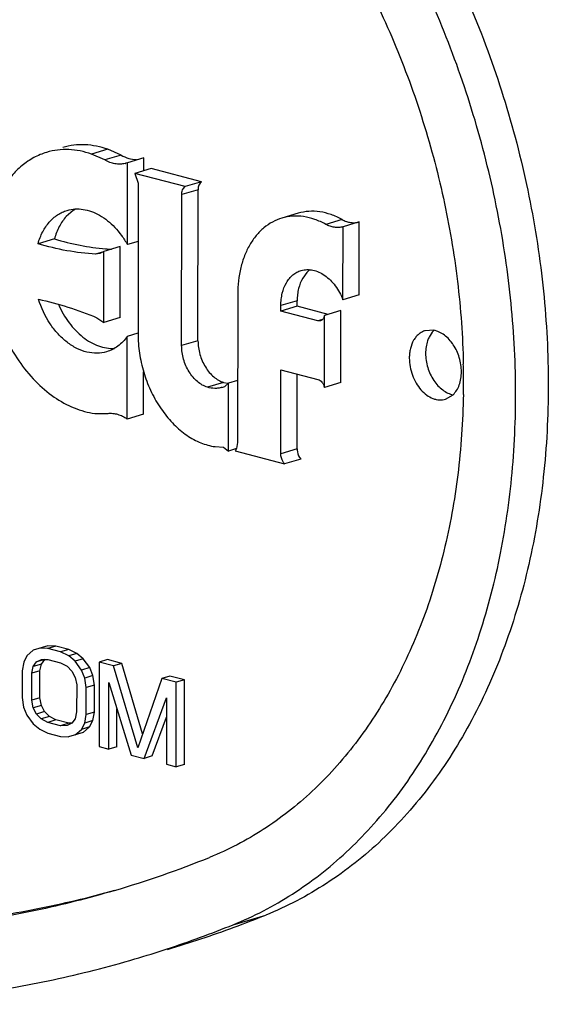
# Model space of a CAD drawing. Units: inches. Extents: x 0 to 17, y 0 to 11.
# Drawn here: x 6.2 to 6.2, y 8 to 8.1 of the extents above; entities that cross this region are included whole.
import ezdxf

# ---------------------------------------------------------------- set-up
doc = ezdxf.new("R2010")
doc.units = ezdxf.units.IN
doc.header["$LTSCALE"] = 0.935
doc.header["$MEASUREMENT"] = 0
doc.layers.get('0').update_dxf_attribs({"linetype": 'CONTINUOUS'})
doc.layers.add('02___PRT_ALL_AXES', color=7, linetype='CONTINUOUS')

msp = doc.modelspace()

# ---------------------------------------------------------------- linework, layer by layer
at = {"color": 7, "linetype": 'Continuous'}
for p, q in [((6.1636965455, 8.1022086523), (6.161845221699999, 8.1016606761)), ((6.163326598999999, 8.1010111787), (6.161845221699999, 8.1016606761)), ((6.1651779229, 8.1015591549), (6.1636965455, 8.1022086523)), ((6.1659033371, 8.1006864705), (6.165712537, 8.1006223122)), ((6.1658972239, 8.0913824752), (6.1659033371, 8.1006864705)), ((6.1677546609, 8.1012344467), (6.1659033371, 8.1006864705)), ((6.1677536963, 8.099766322799999), (6.1677546609, 8.1012344467)), ((6.1685879075, 8.1000132423), (6.1667365837, 8.099465266000001)), ((6.1724527189, 8.097967880499999), (6.1667365837, 8.099465266000001)), ((6.1667365837, 8.099465266000001), (6.167118697999999, 8.098356511699999)), ((6.174304042799999, 8.098515856699999), (6.1685879075, 8.1000132423)), ((6.167118697999999, 8.098356511699999), (6.1671074335, 8.0812123008)), ((6.174304042799999, 8.098515856699999), (6.1724527189, 8.097967880499999)), ((6.1720580149, 8.079915458), (6.1720692794, 8.0970596689)), ((6.1739093388, 8.0804634342), (6.1739206033, 8.0976076451)), ((6.159754519, 8.095259673300001), (6.158969981599999, 8.0945734225)), ((6.185280314400001, 8.0949384409), (6.1834289905, 8.0943904647)), ((6.1922180972, 8.0939675958), (6.1903667734, 8.0934196196)), ((6.192212641699999, 8.0856644192), (6.1922180972, 8.0939675958)), ((6.1903667734, 8.0934196196), (6.190333786699999, 8.0934096744)), ((6.1903613179, 8.0851164429), (6.1903667734, 8.0934196196)), ((6.1576126578, 8.0920367267), (6.155761334, 8.0914887505)), ((6.1671143525, 8.0917427349), (6.1658972239, 8.0913824752)), ((6.1627691211, 8.0903621814), (6.162294219400001, 8.0903075054)), ((6.163233984800001, 8.0906023305), (6.1627691211, 8.0903621814)), ((6.163228684299999, 8.0825351089), (6.163233984800001, 8.0906023305)), ((6.1650853087, 8.0911503067), (6.163233984800001, 8.0906023305)), ((6.1650800082, 8.0830830851), (6.1650853087, 8.0911503067)), ((6.1862496525, 8.088211357), (6.185789951, 8.0875811348)), ((6.1866041822, 8.088538299), (6.1862496525, 8.088211357)), ((6.1784170371, 8.0857473438), (6.1784059715, 8.0689056778)), ((6.1851674858, 8.0843731408), (6.185167905499999, 8.085011846699999)), ((6.192212641699999, 8.0856644192), (6.1903613179, 8.0851164429)), ((6.183316162000001, 8.0838251646), (6.1833165816, 8.084463870499999)), ((6.1851674858, 8.0843731408), (6.183316162000001, 8.0838251646)), ((6.187526707999999, 8.082722179700001), (6.183316162000001, 8.0838251646)), ((6.1886649174, 8.0834569617), (6.1851674858, 8.0843731408)), ((6.1901082348, 8.0838841714), (6.188256910900001, 8.0833361952)), ((6.1901028639, 8.0757098235), (6.1901082348, 8.0838841714)), ((6.1624493112, 8.0830740882), (6.163228684299999, 8.0825351089)), ((6.1650800082, 8.0830830851), (6.163228684299999, 8.0825351089)), ((6.1878173564, 8.0827243563), (6.187526707999999, 8.082722179700001)), ((6.18825154, 8.0751618473), (6.188256910900001, 8.0833361952)), ((6.1670794249, 8.0813069273), (6.1658903726, 8.0809549778)), ((6.1658842058, 8.071569203400001), (6.1658903726, 8.0809549778)), ((6.167735529600001, 8.072117179600001), (6.1677386966, 8.0769372681)), ((6.183305516, 8.067622204500001), (6.1833117887, 8.0771691768)), ((6.1833117887, 8.0771691768), (6.187522334800001, 8.0760661919)), ((6.176823719600001, 8.0757339005), (6.1773050188, 8.0756267374)), ((6.178410595800001, 8.0759438407), (6.1773639553, 8.075634044)), ((6.1851568398, 8.068170180700001), (6.185162434, 8.0766843861)), ((6.1901028639, 8.0757098235), (6.18825154, 8.0751618473)), ((6.1773639553, 8.075634044), (6.1770455591, 8.0753208243)), ((6.1773588973, 8.0679359571), (6.1773639553, 8.075634044)), ((6.1622006341, 8.0722096423), (6.163699344099999, 8.0722025688)), ((6.167735529600001, 8.072117179600001), (6.1658842058, 8.071569203400001)), ((6.1758478989, 8.068429763400001), (6.1768199923, 8.0683684945)), ((6.1768199923, 8.0683684945), (6.1773588973, 8.0679359571)), ((6.1782753426, 8.0682072172), (6.1773588973, 8.0679359571)), ((6.178275521900001, 8.0682070533), (6.1781245837, 8.067937111)), ((6.1781245837, 8.067937111), (6.1837386451, 8.066466464500001)), ((6.1784059715, 8.0689056778), (6.178275521900001, 8.0682070533)), ((6.1855899689, 8.067014440700001), (6.1837386451, 8.066466464500001)), ((6.156881050700001, 8.0457951994), (6.1552260158, 8.045303499400001)), ((6.1568668911, 8.045486824600001), (6.1559553888, 8.0455212113)), ((6.157792552999999, 8.0457608127), (6.1568668911, 8.045486824600001)), ((6.1583250916, 8.0451048377), (6.1568668911, 8.045486824600001)), ((6.157792552999999, 8.0457608127), (6.156881050700001, 8.0457951994)), ((6.1592507535, 8.0453788258), (6.157792552999999, 8.0457608127)), ((6.1544963826, 8.0446770791), (6.154131293300001, 8.0439551637)), ((6.1552260158, 8.045303499400001), (6.1544963826, 8.0446770791)), ((6.1592507535, 8.0453788258), (6.1583250916, 8.0451048377)), ((6.1592363337, 8.0446617425), (6.1583250916, 8.0451048377)), ((6.1601619957, 8.044935730599999), (6.1592363337, 8.0446617425)), ((6.1599651613, 8.0440620439), (6.1592363337, 8.0446617425)), ((6.1601619957, 8.044935730599999), (6.1592507535, 8.0453788258)), ((6.160890823200001, 8.044336032), (6.1601619957, 8.044935730599999)), ((6.154131293300001, 8.0439551637), (6.15394835, 8.0429811448)), ((6.155041998300001, 8.0426946553), (6.1552248073, 8.0434643204)), ((6.1552248073, 8.0434643204), (6.1555897624, 8.0439818832)), ((6.156150469299999, 8.0437383085), (6.1552248073, 8.0434643204)), ((6.156515424299999, 8.0442558713), (6.1555897624, 8.0439818832)), ((6.1555897624, 8.0439818832), (6.1561368551, 8.0442473447)), ((6.1559676603, 8.0429686434), (6.156150469299999, 8.0437383085)), ((6.1561368551, 8.0442473447), (6.1568660854, 8.0442607056)), ((6.156150469299999, 8.0437383085), (6.156515424299999, 8.0442558713)), ((6.1568660854, 8.0442607056), (6.158324286, 8.0438787187)), ((6.158324286, 8.0438787187), (6.159053247799999, 8.0434833733)), ((6.159053247799999, 8.0434833733), (6.1595998035, 8.0429314221)), ((6.160890823200001, 8.044336032), (6.1599651613, 8.0440620439)), ((6.160693720299999, 8.0430536389), (6.1599651613, 8.0440620439)), ((6.1616193822, 8.043327627), (6.160693720299999, 8.0430536389)), ((6.1616193822, 8.043327627), (6.160890823200001, 8.044336032)), ((6.1619833974, 8.0424147171), (6.1616193822, 8.043327627)), ((6.1626996849, 8.0439588794), (6.1626933743, 8.0343542795)), ((6.163625346799999, 8.0442328675), (6.1626996849, 8.0439588794)), ((6.1643401574, 8.043529145099999), (6.1626996849, 8.0439588794)), ((6.165265819299999, 8.0438031332), (6.163625346799999, 8.0442328675)), ((6.165265819299999, 8.0438031332), (6.1643401574, 8.043529145099999)), ((6.1670686389, 8.034230087100001), (6.1643401574, 8.043529145099999)), ((6.167614672899999, 8.0357979019), (6.165265819299999, 8.0438031332)), ((6.15394835, 8.0429811448), (6.153946336000001, 8.0399158471)), ((6.155039984299999, 8.0396293575), (6.155041998300001, 8.0426946553)), ((6.1559676603, 8.0429686434), (6.155041998300001, 8.0426946553)), ((6.1559656462, 8.039903345599999), (6.1559676603, 8.0429686434)), ((6.1595998035, 8.0429314221), (6.159963952899999, 8.0422228648)), ((6.159963952899999, 8.0422228648), (6.1601456877, 8.041357704600001)), ((6.161057735499999, 8.042140729), (6.160693720299999, 8.0430536389)), ((6.1619833974, 8.0424147171), (6.161057735499999, 8.042140729)), ((6.1612393361, 8.041071215), (6.161057735499999, 8.042140729)), ((6.162164998, 8.041345203099999), (6.1619833974, 8.0424147171)), ((6.170734061, 8.0423706853), (6.169808399, 8.0420966972)), ((6.1723745334, 8.0419409509), (6.170734061, 8.0423706853)), ((6.1601456877, 8.041357704600001), (6.1601436737, 8.0382924068)), ((6.161237322000001, 8.0380059173), (6.1612393361, 8.041071215)), ((6.162164998, 8.041345203099999), (6.1612393361, 8.041071215)), ((6.162162984, 8.0382799054), (6.162164998, 8.041345203099999)), ((6.1637870226, 8.0340677899), (6.163791990499999, 8.041628858200001)), ((6.163791990499999, 8.041628858200001), (6.1663388715, 8.0333993135)), ((6.169808399, 8.0420966972), (6.1670686389, 8.034230087100001)), ((6.1714488715, 8.041666962799999), (6.169808399, 8.0420966972)), ((6.1714425609, 8.0320623629), (6.1714488715, 8.041666962799999)), ((6.1723745334, 8.0419409509), (6.1714488715, 8.041666962799999)), ((6.172368222799999, 8.032336351), (6.1723745334, 8.0419409509)), ((6.153946336000001, 8.0399158471), (6.154127936599999, 8.0388463337)), ((6.1559656462, 8.039903345599999), (6.155039984299999, 8.0396293575)), ((6.1561473811, 8.039038185399999), (6.1559656462, 8.039903345599999)), ((6.167797072000001, 8.0330173267), (6.1703538805, 8.039909920700001)), ((6.1703538805, 8.039909920700001), (6.1703489126, 8.0323488524)), ((6.154127936599999, 8.0388463337), (6.1544919517, 8.0379334236)), ((6.155221719199999, 8.0387641973), (6.155039984299999, 8.0396293575)), ((6.1561473811, 8.039038185399999), (6.155221719199999, 8.0387641973)), ((6.1555858686, 8.0380556405), (6.155221719199999, 8.0387641973)), ((6.1565115305, 8.0383296286), (6.1561473811, 8.039038185399999)), ((6.1544919517, 8.0379334236), (6.1552205108, 8.0369250186)), ((6.1565115305, 8.0383296286), (6.1555858686, 8.0380556405)), ((6.1561324242, 8.0375036893), (6.1555858686, 8.0380556405)), ((6.1570580861, 8.0377776774), (6.1561324242, 8.0375036893)), ((6.1570580861, 8.0377776774), (6.1565115305, 8.0383296286)), ((6.157787047999999, 8.0373823319), (6.1570580861, 8.0377776774)), ((6.1601436737, 8.0382924068), (6.1599608647, 8.0375227417)), ((6.1610543788, 8.037031899), (6.161237322000001, 8.0380059173)), ((6.162162984, 8.0382799054), (6.161237322000001, 8.0380059173)), ((6.1619800407, 8.0373058871), (6.162162984, 8.0382799054)), ((6.1647126845, 8.034341778), (6.1647155118, 8.0386447536)), ((6.168722734, 8.0332913148), (6.1703524184, 8.037684586000001)), ((6.1552205108, 8.0369250186), (6.1559493467, 8.0363253177)), ((6.156861386, 8.0371083438), (6.1561324242, 8.0375036893)), ((6.157787047999999, 8.0373823319), (6.156861386, 8.0371083438)), ((6.158319586599999, 8.036726356900001), (6.156861386, 8.0371083438)), ((6.1592452485, 8.0370003451), (6.157787047999999, 8.0373823319)), ((6.1592452485, 8.0370003451), (6.158319586599999, 8.036726356900001)), ((6.159048817, 8.0367397178), (6.158319586599999, 8.036726356900001)), ((6.1595959097, 8.037005179500001), (6.159048817, 8.0367397178)), ((6.1595958805, 8.0370067693), (6.1592452485, 8.0370003451)), ((6.1599608647, 8.0375227417), (6.1595959097, 8.037005179500001)), ((6.1606892895, 8.0363099834), (6.1610543788, 8.037031899)), ((6.1616149514, 8.036583971499999), (6.1606892895, 8.0363099834)), ((6.160885318200001, 8.035957551100001), (6.1616149514, 8.036583971499999)), ((6.1619800407, 8.0373058871), (6.1610543788, 8.037031899)), ((6.1616149514, 8.036583971499999), (6.1619800407, 8.0373058871)), ((6.1559493467, 8.0363253177), (6.1568605804, 8.0358822246)), ((6.1568605804, 8.0358822246), (6.158318781, 8.0355002378)), ((6.158318781, 8.0355002378), (6.159230291599999, 8.0354658489)), ((6.160885318200001, 8.035957551100001), (6.159230291599999, 8.0354658489)), ((6.1599596563, 8.035683563), (6.1606892895, 8.0363099834)), ((6.1626933743, 8.0343542795), (6.1637870226, 8.0340677899)), ((6.1647126845, 8.034341778), (6.1637870226, 8.0340677899)), ((6.1663388715, 8.0333993135), (6.167797072000001, 8.0330173267)), ((6.168722734, 8.0332913148), (6.167797072000001, 8.0330173267)), ((6.1703489126, 8.0323488524), (6.1714425609, 8.0320623629)), ((6.172368222799999, 8.032336351), (6.1714425609, 8.0320623629))]:
    msp.add_line(p, q, dxfattribs=at)
at = {"color": 9, "linetype": 'Continuous'}
for p, q in [((6.1651779229, 8.1015591549), (6.163326598999999, 8.1010111787)), ((6.1739206033, 8.0976076451), (6.1720692794, 8.0970596689)), ((6.1902659524, 8.0942303303), (6.1884146285, 8.093682354)), ((6.1631941959, 8.0905738909), (6.162294219400001, 8.0903075054)), ((6.185167905499999, 8.085011846699999), (6.1833165816, 8.084463870499999)), ((6.188055618, 8.0828787326), (6.187526707999999, 8.082722179700001)), ((6.1739093388, 8.0804634342), (6.1720580149, 8.079915458)), ((6.176823719600001, 8.0757339005), (6.1749723958, 8.0751859242)), ((6.1851568398, 8.068170180700001), (6.183305516, 8.067622204500001)), ((6.1778972444, 8.0141215188), (6.1815998921, 8.0152174712))]:
    msp.add_line(p, q, dxfattribs=at)
at = {"color": 7, "linetype": 'Continuous'}
for centre, radius, start, end in [((6.1649994304, 8.1030434611), 0.0025244059, 284.5069263236, 286.4114109969), ((6.1621670871, 8.091756461100001), 0.0042535844, 120.2452781615, 124.554140406), ((6.1655060136, 8.116275071), 0.0254559725, 265.3094924386, 266.8333369178), ((6.1811377613, 8.081203862799999), 0.0140303303, 179.9655415294, 182.1564949599), ((6.111878588200001, 8.075893214), 0.0921587953, 0.6456912863000001, 1.1874420531), ((6.1130171947, 8.0759042126), 0.0910201372, 359.0311229387, 0.6468452893), ((6.175872911, 8.077719256), 0.0026697524, 286.480065359, 296.0550667889), ((6.130549487300001, 8.132508851599999), 0.1194077091, 286.487172592, 291.9757066774), ((6.1630149451, 8.050993029299999), 0.0397616791, 291.9802826475, 297.4352241781), ((6.135355115599999, 8.1298235416), 0.1235845084, 290.1880775024, 291.9746033597), ((6.1317164958, 8.1285597362), 0.1234048912, 288.2802698709, 291.9761975272), ((6.13545723, 8.1295459963), 0.1232887742, 286.4853966354, 290.1880499583), ((6.1317797238, 8.1283712213), 0.1232060575, 286.4845872292, 288.2798483052)]:
    msp.add_arc(centre, radius, start, end, dxfattribs=at)
for points, knots in [([(6.181689980700001, 8.152329691), (6.1841297237, 8.150065597100001), (6.188816956599999, 8.145137278), (6.1939866975, 8.138305215900001), (6.197767377100001, 8.1323972019), (6.200423783500001, 8.127734021), (6.2028668836, 8.1228953561), (6.205829470599999, 8.1162266667), (6.208930445599999, 8.1075945383), (6.211635233099999, 8.096943376699999), (6.213282465900001, 8.0861727309), (6.213840615900001, 8.0754844897), (6.213298483099999, 8.0650780062), (6.211664337999999, 8.0551467501), (6.2089667496, 8.0458769757), (6.205830098300001, 8.038757201900001), (6.2028284163, 8.0335805191), (6.2003775951, 8.0300153193), (6.197712289, 8.0267373306), (6.1948443743, 8.023762423300001), (6.191787111, 8.021104963099999), (6.1885545311, 8.0187778775), (6.1851631409, 8.0167937626), (6.1827990749, 8.0157013502), (6.1815998921, 8.0152174712)], [0, 0, 0, 0, 0.0632963822, 0.1289926411, 0.1626043475, 0.19663377, 0.2310053528, 0.2656406157, 0.3353562407, 0.4051353115, 0.4743065253, 0.5422279721, 0.6083190952, 0.6720947934, 0.7332009796, 0.7914510105, 0.8195216966, 0.8469041389, 0.8736373756, 0.899774307, 0.925387718, 0.9505677037000001, 0.9754087659, 1, 1, 1, 1]), ([(6.1813349601, 8.015703255), (6.182458644900001, 8.0162861369), (6.1846668172, 8.0175666182), (6.187811529199999, 8.0197991176), (6.190793187000001, 8.0223435703), (6.1945732571, 8.0261758809), (6.1988210471, 8.0317213247), (6.203005686699999, 8.039319518300001), (6.2062703063, 8.047799779), (6.2085612773, 8.0570109734), (6.2098421391, 8.066791909700001), (6.2100923791, 8.0769711701), (6.2093087829, 8.0873703087), (6.2075057187, 8.0978066829), (6.2047151939, 8.1080967133), (6.2009865166, 8.118059466), (6.1963849961, 8.1275191403), (6.1909911326, 8.1363103758), (6.184899586, 8.1442760301), (6.1803513103, 8.1490399556), (6.1779873329, 8.1512337385)], [0, 0, 0, 0, 0.0246664612, 0.0496545227, 0.0750521535, 0.1009446355, 0.1544365317, 0.2105449712, 0.269418762, 0.3310038036, 0.3950717878, 0.461253047, 0.5290683356, 0.5979595999, 0.6673193839, 0.7365189563, 0.8049387613, 0.8719879463, 0.9371568583, 1, 1, 1, 1]), ([(6.175314403400001, 8.144976255700001), (6.1774490998, 8.1429952466), (6.1815554696, 8.138691397899999), (6.1870515562, 8.1314927927), (6.191913478099999, 8.1235461561), (6.196055401000001, 8.11499547), (6.1994039439, 8.1059913391), (6.2018998203, 8.0966939665), (6.2034986274, 8.0872697956), (6.2039525349, 8.0809425239), (6.2040175923, 8.0778030474)], [0, 0, 0, 0, 0.1166554006, 0.2376582651, 0.3621487297, 0.4891841677, 0.6176516671, 0.7463883603, 0.8742165668999999, 1, 1, 1, 1]), ([(6.1636965455, 8.1022086523), (6.163270729700001, 8.1023575283), (6.162411650399999, 8.1025938058), (6.161103642400001, 8.102752119), (6.159818689600001, 8.102702394400001), (6.158987548, 8.1025305497), (6.1585857189, 8.1024115622)], [0, 0, 0, 0, 0.2605093943, 0.5125169057, 0.7579797167, 1, 1, 1, 1]), ([(6.1567348383, 8.101863714), (6.1562311374, 8.1017146375), (6.1552417802, 8.1013045059), (6.1538959762, 8.100385361), (6.152709578300001, 8.0991827452), (6.1517073493, 8.097725771799999), (6.1509080166, 8.0960464155), (6.1501168546, 8.0935079412), (6.1498983493, 8.091458437), (6.1498974391, 8.0900731602)], [0, 0, 0, 0, 0.1081450675, 0.2186124546, 0.3333951611, 0.4539324783, 0.5810159277, 0.7148080111, 1, 1, 1, 1]), ([(6.161845221699999, 8.1016606761), (6.1614191588, 8.1018096385), (6.1605602105, 8.1020462843), (6.1592523109, 8.102204005900001), (6.1579677861, 8.1021544614), (6.1571367269, 8.101982657899999), (6.1567348383, 8.101863714)], [0, 0, 0, 0, 0.2606820952, 0.5125313652, 0.7579338554, 1, 1, 1, 1]), ([(6.1651779229, 8.1015591549), (6.1654500515, 8.10139617), (6.166013968300001, 8.1011410813), (6.166630869, 8.101057406), (6.1669246779, 8.1010672951)], [0, 0, 0, 0, 0.5190028175, 1, 1, 1, 1]), ([(6.1656317867, 8.1005995399), (6.1654489476, 8.1005522292), (6.1650661619, 8.100497965599999), (6.1644777612, 8.100544127000001), (6.1638865681, 8.100714291000001), (6.1635105152, 8.100901026499999), (6.163326598999999, 8.1010111787)], [0, 0, 0, 0, 0.2359594153, 0.4783749619, 0.7321577265000001, 1, 1, 1, 1]), ([(6.174304042799999, 8.098515856699999), (6.174243136699999, 8.0984716654), (6.1741309003, 8.0983584037), (6.1740101946, 8.0981421724), (6.1739364835, 8.097885964), (6.1739206654, 8.0977023016), (6.1739206033, 8.0976076451)], [0, 0, 0, 0, 0.2213746258, 0.4611752604, 0.7215307336, 1, 1, 1, 1]), ([(6.1720692794, 8.0970596689), (6.172069341599999, 8.0971543254), (6.172085159600001, 8.0973379878), (6.172158870800001, 8.0975941962), (6.1722795764, 8.0978104275), (6.1723918128, 8.0979236892), (6.1724527189, 8.097967880499999)], [0, 0, 0, 0, 0.2784692664, 0.5388247396, 0.7786253742, 1, 1, 1, 1]), ([(6.155761334, 8.0914887505), (6.1558928084, 8.0919509093), (6.1562283675, 8.0928219544), (6.156864754500001, 8.093779506499999), (6.157474010900001, 8.0943944903), (6.1579669345, 8.0947721615), (6.1584975871, 8.0950698981), (6.158873835700001, 8.095212883), (6.159064881799999, 8.095269477)], [0, 0, 0, 0, 0.2754213935, 0.5310315373, 0.6523822452, 0.7702980904000001, 0.8857880508, 1, 1, 1, 1]), ([(6.159064881799999, 8.095269477), (6.1593534486, 8.0953549597), (6.1599594874, 8.0954620123), (6.160896634099999, 8.0954179638), (6.1618427083, 8.0951744951), (6.1631163785, 8.0945787525), (6.164275860599999, 8.0936243348), (6.16525996, 8.0924276433), (6.165696280800001, 8.0917421349), (6.1658972239, 8.0913824752)], [0, 0, 0, 0, 0.1067606957, 0.2161564427, 0.330406924, 0.4510299692, 0.7126738709999999, 0.8538552251, 1, 1, 1, 1]), ([(6.1902659524, 8.0942303303), (6.1898641422, 8.0944535228), (6.1890441628, 8.094827077), (6.1877617186, 8.0951472056), (6.1864914496, 8.0952003338), (6.1856703674, 8.0950538746), (6.1852789757, 8.0949379895)], [0, 0, 0, 0, 0.2669236095, 0.5202578654, 0.7629547309999999, 1, 1, 1, 1]), ([(6.158969981599999, 8.0945734225), (6.158656667000001, 8.0942313714), (6.1581031501, 8.0934260253), (6.1577499036, 8.092519173), (6.1576126578, 8.0920367267)], [0, 0, 0, 0, 0.4804600911, 1, 1, 1, 1]), ([(6.1834285953, 8.0943903413), (6.1830593826, 8.094281044199999), (6.182334223300001, 8.0939802779), (6.1813477912, 8.0933064493), (6.1804782218, 8.092424835), (6.1797436181, 8.091356814600001), (6.179157766499999, 8.0901258028), (6.178577843099999, 8.088265075499999), (6.178417704299999, 8.0867627718), (6.1784170371, 8.0857473438)], [0, 0, 0, 0, 0.108145142, 0.2186126786, 0.3333966835, 0.4539341196, 0.5810193236, 0.7148072156999999, 1, 1, 1, 1]), ([(6.1884146285, 8.093682354), (6.1880127719, 8.0939055724), (6.187193071799999, 8.0942792352), (6.1859108037, 8.0945990828), (6.1846409529, 8.0946523857), (6.1838199166, 8.0945061833), (6.1834285953, 8.0943903413)], [0, 0, 0, 0, 0.2670042737, 0.5202275161, 0.7629568431999999, 1, 1, 1, 1]), ([(6.1903338139, 8.0934095825), (6.190183183099999, 8.0933650506), (6.1898671357, 8.093308909500001), (6.1893783103, 8.0933293793), (6.188884792200001, 8.0934527001), (6.1885692706, 8.0935964554), (6.1884146285, 8.093682354)], [0, 0, 0, 0, 0.2370292407, 0.4797871016, 0.7330589304, 1, 1, 1, 1]), ([(6.1902659524, 8.0942303303), (6.190420594500001, 8.0941444316), (6.1907361161, 8.0940006763), (6.1912296341, 8.0938773555), (6.191718459500001, 8.093856885700001), (6.192034507000001, 8.0939130268), (6.1921851377, 8.0939575587)], [0, 0, 0, 0, 0.2669410696, 0.5202128984000001, 0.7629707593, 1, 1, 1, 1]), ([(6.162294219400001, 8.0903075054), (6.1612026572, 8.0903658533), (6.158994490900001, 8.0906286597), (6.1568358856, 8.0911591807), (6.155761334, 8.0914887505)], [0, 0, 0, 0, 0.4930458689, 1, 1, 1, 1]), ([(6.1576126578, 8.0920367267), (6.1585694036, 8.0917432885), (6.160489789600001, 8.0912586671), (6.162451840399999, 8.090984131599999), (6.163424392400001, 8.090904351799999)], [0, 0, 0, 0, 0.5063026847, 1, 1, 1, 1]), ([(6.1498974391, 8.0900731602), (6.1498967539, 8.0890303077), (6.150064984, 8.086920259500001), (6.1507821862, 8.083822486), (6.1519379086, 8.080865465499999), (6.1534838605, 8.0781750251), (6.155356740499999, 8.0758642006), (6.157479810700001, 8.074031679600001), (6.1594268008, 8.0729501225), (6.161014370599999, 8.0724164906), (6.1618076946, 8.0722593607), (6.1622006341, 8.0722096423)], [0, 0, 0, 0, 0.1336875325, 0.2701011667, 0.4062644949, 0.5392103589, 0.6663399652, 0.7857680465000001, 0.8966951749, 0.9492258648999999, 1, 1, 1, 1]), ([(6.1833165816, 8.084463870499999), (6.1833167382, 8.0847021466), (6.1833429003, 8.085170936399999), (6.183496695800001, 8.0860531165), (6.183802970399999, 8.0868651634), (6.1842652653, 8.087536737899999), (6.184665271699999, 8.0879427243), (6.185119414, 8.088252583400001), (6.1854530694, 8.0883911724), (6.1856229903, 8.088441472000001)], [0, 0, 0, 0, 0.1454402986, 0.285737623, 0.5459973668, 0.6665350814, 0.7813447870999999, 0.8918340035, 1, 1, 1, 1]), ([(6.1856229903, 8.088441472000001), (6.1858331217, 8.0885036745), (6.186278753300001, 8.0885742161), (6.1869661288, 8.088508264), (6.1876538579, 8.0882768289), (6.188566606699999, 8.087745833), (6.1893601815, 8.086936209800001), (6.1899891156, 8.085954659), (6.190248410800001, 8.085402691), (6.1903613179, 8.0851164429)], [0, 0, 0, 0, 0.1041935995, 0.2117420604, 0.3253128629, 0.4464524178, 0.7111467651000001, 0.8536970782, 1, 1, 1, 1]), ([(6.185789951, 8.0875811348), (6.1855786657, 8.087213436599999), (6.1853457036, 8.0865916011), (6.185193928099999, 8.085714543), (6.1851680611, 8.0852486199), (6.185167905499999, 8.085011846699999)], [0, 0, 0, 0, 0.4768561297, 0.7337603957, 1, 1, 1, 1]), ([(6.155802874400001, 8.0851823229), (6.156924980299999, 8.084936722), (6.159175191699999, 8.084330982300001), (6.161361802, 8.0835266567), (6.1624493112, 8.0830740882)], [0, 0, 0, 0, 0.4937139390999999, 1, 1, 1, 1]), ([(6.163535878899999, 8.0792064739), (6.1631825003, 8.079101879500001), (6.1624292389, 8.0789894225), (6.1612696765, 8.0791298209), (6.1601164309, 8.0795651061), (6.1590113173, 8.0802737689), (6.1579909522, 8.081227733099999), (6.1567726292, 8.0828017131), (6.1561156834, 8.0842015302), (6.155802874400001, 8.0851823229)], [0, 0, 0, 0, 0.103077035, 0.2098998917, 0.3233379608, 0.4449216258, 0.574819622, 0.7120623268999999, 1, 1, 1, 1]), ([(6.1580793342, 8.0846035615), (6.1584034829, 8.0838638099), (6.159000741900001, 8.0828155637), (6.1600076663, 8.0816190788), (6.160823117000001, 8.0808720104), (6.1616924964, 8.0802801926), (6.1625964825, 8.0798572813), (6.1635145749, 8.0796148951), (6.1641324719, 8.0795783512), (6.1644324239, 8.0795931157)], [0, 0, 0, 0, 0.282969238, 0.4178676972, 0.5468147848, 0.6691811821, 0.7849564317000001, 0.8947817362, 1, 1, 1, 1]), ([(6.188256910900001, 8.0833361952), (6.188246567899999, 8.0832627543), (6.1882123487, 8.0831230077), (6.1881182538, 8.082938115), (6.187985247799999, 8.0827979177), (6.1878741043, 8.0827411697), (6.1878173564, 8.0827243563)], [0, 0, 0, 0, 0.2805089205, 0.5393631929, 0.7761460557, 1, 1, 1, 1]), ([(6.1658903726, 8.0809549778), (6.1657392615, 8.0807424871), (6.1654126162, 8.080345770700001), (6.164844695399999, 8.0798430156), (6.1642178401, 8.0794539789), (6.1637657822, 8.0792745215), (6.163535878899999, 8.0792064739)], [0, 0, 0, 0, 0.262065471, 0.5142234628, 0.7590214695999999, 1, 1, 1, 1]), ([(6.1671173676, 8.0806759148), (6.1671445379, 8.079951359199999), (6.1673102109, 8.0784935186), (6.1678649993, 8.0763647117), (6.16870754, 8.074344592100001), (6.169805090700001, 8.072513172999999), (6.171115390700001, 8.070942328400001), (6.1725897577, 8.0696944042), (6.174172276699999, 8.068820710499999), (6.175296754700001, 8.068505911599999), (6.1758478989, 8.068429763400001)], [0, 0, 0, 0, 0.1346891067, 0.2714143124, 0.4073946952, 0.5398999014, 0.6665688238, 0.7857144143000001, 0.8966460667, 1, 1, 1, 1]), ([(6.1739093388, 8.0804634342), (6.1739091691, 8.0802052273), (6.1739477557, 8.0796823045), (6.174165289199999, 8.0786585941), (6.1745825662, 8.0776924452), (6.1751742855, 8.0768680322), (6.1758193733, 8.0762129703), (6.176412805700001, 8.0758585753), (6.176823719600001, 8.0757339005)], [0, 0, 0, 0, 0.1315675232, 0.2660546579, 0.5322346773, 0.6599269768, 0.7811965590000001, 1, 1, 1, 1]), ([(6.1749723958, 8.0751859242), (6.174773072200001, 8.075246400700001), (6.1743742773, 8.075421797999999), (6.173825019, 8.0758111238), (6.1733225749, 8.07632024), (6.172731194400001, 8.0771445081), (6.172211411699999, 8.0783475656), (6.172057672699999, 8.079394608300001), (6.1720580149, 8.079915458)], [0, 0, 0, 0, 0.1060825035, 0.21979744, 0.3410237888, 0.4686543998, 0.7347380848999999, 1, 1, 1, 1]), ([(6.187522334800001, 8.0760661919), (6.187700886, 8.0760194191), (6.1879497698, 8.0758229458), (6.1881574347, 8.075478698), (6.1882281605, 8.0752699633), (6.18825154, 8.0751618473)], [0, 0, 0, 0, 0.4588474948, 0.7250159832999999, 1, 1, 1, 1]), ([(6.176630271000001, 8.075159181), (6.1764996437, 8.0751205699), (6.1762303376, 8.075063186900001), (6.1756701964, 8.0750311645), (6.175245590399999, 8.0751030347), (6.1749723958, 8.0751859242)], [0, 0, 0, 0, 0.243460771, 0.4897286355, 1, 1, 1, 1]), ([(6.2040243185, 8.0743651268), (6.2039725401, 8.0713178239), (6.2035657544, 8.0653304649), (6.2020054548, 8.0566468536), (6.199917774199999, 8.0498204415), (6.197792819199999, 8.0447366843), (6.195441542999999, 8.0400422867), (6.1926594327, 8.0357136092), (6.1894661786, 8.031856532699999), (6.1869241802, 8.0292597511), (6.1842198526, 8.0269379423), (6.1813645074, 8.0249024653), (6.1783729365, 8.0231634669), (6.176289820599999, 8.0222032466), (6.1752334563, 8.0217769958)], [0, 0, 0, 0, 0.1441881807, 0.2832781753, 0.4165632891, 0.4809382025, 0.5437664766, 0.6648183051, 0.7232675320999999, 0.780447931, 0.8365211844, 0.8916773111, 0.9461084135, 1, 1, 1, 1]), ([(6.163699344099999, 8.0722025688), (6.163878879299999, 8.0722243751), (6.1642507416, 8.0722287457), (6.1648098686, 8.072120266499999), (6.1653646983, 8.0719003745), (6.1657139324, 8.071689583200001), (6.1658842058, 8.071569203400001)], [0, 0, 0, 0, 0.2334612414, 0.4759172576, 0.7308146439000001, 1, 1, 1, 1]), ([(6.1851568398, 8.068170180700001), (6.185156770700001, 8.0680649741), (6.1851963166, 8.0676500795), (6.185380931799999, 8.0672448946), (6.1855899689, 8.067014440700001)], [0, 0, 0, 0, 0.252692573, 1, 1, 1, 1]), ([(6.1837386451, 8.066466464500001), (6.1836705714, 8.0665415126), (6.1834244695, 8.0668792575), (6.1833053089, 8.0673070529), (6.183305516, 8.067622204500001)], [0, 0, 0, 0, 0.2432863701, 1, 1, 1, 1]), ([(6.164437475900001, 8.018010794), (6.1614864307, 8.017137527400001), (6.1555052858, 8.0156171421), (6.146363626499999, 8.014033765299999), (6.1370725076, 8.013149797999999), (6.1276600242, 8.0129677461), (6.1181539876, 8.0134878538), (6.1085829372, 8.014708304400001), (6.098974876900001, 8.016625301), (6.0860379938, 8.0201324486), (6.069896251599999, 8.0262790532), (6.051033974400001, 8.0362237585), (6.032712591799999, 8.0486811391), (6.0212051881, 8.058388860700001), (6.0155944414, 8.063595662)], [0, 0, 0, 0, 0.05668722230000001, 0.1135396733, 0.1707323539, 0.2284310009, 0.2867857845, 0.3459354615, 0.4060051757, 0.4671034738, 0.5926706514, 0.7232256208, 0.8590069667, 1, 1, 1, 1]), ([(6.0174457653, 8.064143638200001), (6.022984577999999, 8.0590035921), (6.0343410025, 8.0494115065), (6.0524104593, 8.037071040199999), (6.0710116902, 8.0271749214), (6.0869317571, 8.0210086032), (6.099697389, 8.0174466794), (6.109182154400001, 8.0154699374), (6.118634463899999, 8.014171125499999), (6.1280273603, 8.0135538178), (6.1373334338, 8.0136204768), (6.146525860700001, 8.0143707458), (6.1555775377, 8.0158029614), (6.1615069179, 8.0172113315), (6.1644340109, 8.0180261996)], [0, 0, 0, 0, 0.1408519851, 0.2765687365, 0.4071304598, 0.5327611184000001, 0.5939032996, 0.6540202158, 0.7132151922, 0.7716080543000001, 0.8293319056, 0.8865309824, 0.9433635936, 1, 1, 1, 1]), ([(6.012921511900001, 8.0573381791), (6.0187198253, 8.051957315), (6.030611920399999, 8.0419250651), (6.049545785199999, 8.029051235399999), (6.069038626599999, 8.0187740795), (6.085719985800001, 8.0124219945), (6.0990893477, 8.0087976033), (6.1090186046, 8.0068165217), (6.118909614400001, 8.0055552716), (6.128733436799999, 8.005017776699999), (6.1384605787, 8.005205914500001), (6.1480622988, 8.0061194328), (6.157509563, 8.007755741699999), (6.163690657, 8.0093269534), (6.1667403554, 8.010229413200001)], [0, 0, 0, 0, 0.1409930333, 0.2767743792, 0.4073293486, 0.5328965261999999, 0.5939948243, 0.6540645385, 0.7132142155, 0.7715689991, 0.8292676461, 0.8864603267, 0.9433127777, 1, 1, 1, 1])]:
    msp.add_open_spline(points, degree=3, knots=knots, dxfattribs=at)
at = {"layer": '02___PRT_ALL_AXES', "color": 7, "linetype": 'Continuous'}
for p, q in [((6.2006883979, 8.081643977799999), (6.199696590399999, 8.0816014999)), ((6.2005007823, 8.0814410445), (6.2001381012, 8.0808793236)), ((6.2019972124, 8.073819568300001), (6.2028582242, 8.0743278397))]:
    msp.add_line(p, q, dxfattribs=at)
msp.add_arc((6.2023899699, 8.0798709849), 0.0024564439, 133.8923820183, 140.2708211043, dxfattribs=at)
for points, knots in [([(6.199696590399999, 8.0816014999), (6.1995634251, 8.0815621363), (6.1993018141, 8.0814539367), (6.1989459463, 8.0812111163), (6.1986323229, 8.0808932397), (6.1982698504, 8.0803671146), (6.198029774299999, 8.0797307533), (6.197909274700001, 8.0790394641), (6.1978887054, 8.0786721448), (6.1978885827, 8.0784854884)], [0, 0, 0, 0, 0.1081680723, 0.218652103, 0.3334613523, 0.4539813764, 0.7142733345000001, 0.8546014381, 1, 1, 1, 1]), ([(6.2038052202, 8.0769355798), (6.2038053962, 8.0772035487), (6.2037630893, 8.077746338999999), (6.20352585, 8.0788038256), (6.2030725892, 8.0797939449), (6.2024337074, 8.0806177263), (6.2018958239, 8.081110040599999), (6.201312957000001, 8.0814652409), (6.2008947047, 8.081604823200001), (6.2006883979, 8.081643977799999)], [0, 0, 0, 0, 0.132887256, 0.2687209492, 0.5363508308, 0.6637474104, 0.7838988664000001, 0.8958650747, 1, 1, 1, 1]), ([(6.2001381012, 8.0808793236), (6.200071894600001, 8.0807459222), (6.199924414500001, 8.080388810499999), (6.199775959299999, 8.079768834400001), (6.1997400703, 8.079282607), (6.1997399066, 8.0790334647)], [0, 0, 0, 0, 0.234798005, 0.6072025795, 1, 1, 1, 1]), ([(6.1997399066, 8.0790334647), (6.199739730499999, 8.0787654958), (6.1997820375, 8.0782227054), (6.2000192767, 8.0771652189), (6.2004725375, 8.0761750995), (6.201111419400001, 8.075351318200001), (6.2016493028, 8.0748590039), (6.2022321697, 8.0745038035), (6.202650422100001, 8.0743642213), (6.2028567289, 8.0743250666)], [0, 0, 0, 0, 0.132887256, 0.2687209492, 0.5363508308, 0.6637474104, 0.7838988664000001, 0.8958650747, 1, 1, 1, 1]), ([(6.1978885827, 8.0784854884), (6.1978883686, 8.0781596335), (6.197950593, 8.0775000609), (6.198211263999999, 8.0765436833), (6.198626977999999, 8.075655039299999), (6.1991734551, 8.074885720800001), (6.199820814500001, 8.0742802984), (6.2004303259, 8.0739356796), (6.200928291399999, 8.0737830777), (6.2012937517, 8.0737310916), (6.201652866799999, 8.073739636), (6.2018851579, 8.073786445), (6.2019972124, 8.073819568300001)], [0, 0, 0, 0, 0.1386106291, 0.2800365782, 0.41973636, 0.5537987463, 0.6790347165, 0.793967056, 0.847895207, 0.8998199926999999, 0.9502959245, 1, 1, 1, 1]), ([(6.2028582242, 8.0743278397), (6.2030115289, 8.0744752125), (6.2032892331, 8.074825212), (6.2035854241, 8.0754509481), (6.203766016399999, 8.076167760599999), (6.2038050491, 8.076675208300001), (6.2038052202, 8.0769355798)], [0, 0, 0, 0, 0.2243459995, 0.4657777321, 0.7253107681000001, 1, 1, 1, 1])]:
    msp.add_open_spline(points, degree=3, knots=knots, dxfattribs=at)

doc.saveas('drawing.dxf')
